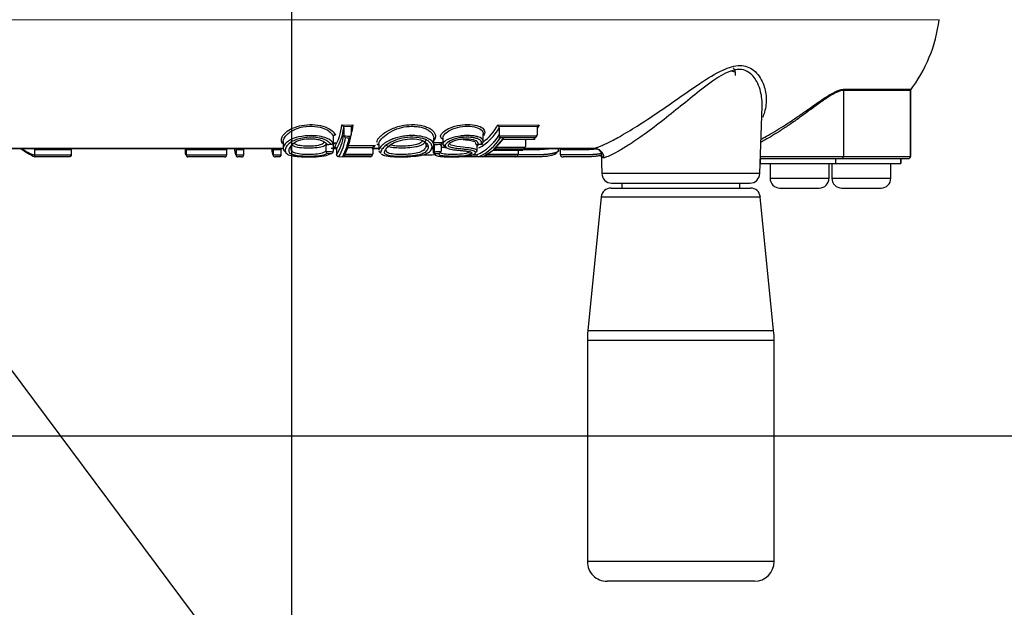
# Paper-space layout 'Sheet1' of a CAD drawing. Units: millimetres. Extents: x 0 to 210, y -3 to 297.
# Drawn here: x 155 to 165, y 195 to 201 of the extents above; entities that cross this region are included whole.
import ezdxf
from ezdxf import colors
from ezdxf.entities.mleader import LeaderData, LeaderLine
from ezdxf.enums import TextEntityAlignment as Align
from ezdxf.math import Vec2, Vec3

# ---------------------------------------------------------------- set-up
doc = ezdxf.new("R2010")
doc.units = ezdxf.units.MM
doc.layers.add('A800N0BA00', color=7, linetype='Continuous')
doc.layers.add('Default', color=7, linetype='Continuous')
doc.styles.add('SEACAD_Arial', font='arial.ttf')
doc.dimstyles.new('ISO-InstDr', dxfattribs={"dimtxt": 2.24, "dimasz": 3.136, "dimexe": 1.12, "dimexo": 1.12, "dimgap": 0.56, "dimtad": 1, "dimdec": 0, "dimlfac": 10, "dimzin": 0, "dimdsep": 46, "dimtxsty": 'SEACAD_Arial', "dimblk1": '_SE_FILLED', "dimblk2": '_SE_FILLED', "dimsah": 1, "dimcen": 1.12, "dimadec": 0, "dimazin": 0, "dimtfac": 0.5, "dimtofl": 0, "dimtmove": 0, "dimatfit": 3, "dimfxl": 1, "dimtzin": 0, "dimarcsym": 0})

# ---------------------------------------------------------------- blocks, each defined once
blk = doc.blocks.new('SE2')
at = {"layer": 'A800N0BA00', "color": 7, "linetype": 'Continuous'}
for p, q in [((151.327, 201.315), (164.503, 201.316)), ((162.427, 200.784), (162.429, 200.747)), ((163.529, 200.596), (163.529, 199.923)), ((164.211, 200.596), (163.529, 200.596)), ((163.532, 200.608), (164.215, 200.608)), ((164.211, 200.596), (164.211, 199.923)), ((164.212, 199.923), (164.212, 200.601)), ((162.678, 199.75), (162.702, 200.437)), ((158.429, 200.245), (158.545, 200.243)), ((158.527, 200.226), (158.445, 200.228)), ((158.447, 200.216), (158.447, 200.144)), ((158.523, 200.214), (158.523, 200.144)), ((160.015, 200.246), (160.435, 200.244)), ((160.416, 200.227), (160.026, 200.229)), ((160.029, 200.217), (160.029, 200.145)), ((160.435, 200.244), (160.413, 200.212)), ((160.413, 200.215), (160.413, 200.144)), ((158.364, 200.14), (158.336, 200.137)), ((158.34, 200.131), (158.341, 200.13)), ((158.34, 200.119), (158.34, 200.071)), ((159.363, 200.04), (159.363, 200.11)), ((159.455, 200.111), (159.455, 200.05)), ((159.866, 200.08), (159.866, 200.154)), ((159.977, 199.999), (160.065, 200.1)), ((160.025, 200.116), (160.072, 200.116)), ((160.031, 200.134), (160.411, 200.133)), ((160.391, 200.115), (160.043, 200.116)), ((160.065, 200.1), (160.38, 200.099)), ((160.296, 200.09), (160.297, 200.098)), ((160.296, 200.09), (160.296, 200.025)), ((160.38, 200.099), (160.391, 200.115)), ((153.237, 200.006), (157.833, 200.006)), ((157.834, 200.006), (153.257, 200.006)), ((155.301, 199.996), (155.301, 199.941)), ((155.676, 199.995), (155.676, 199.94)), ((156.836, 200.006), (156.836, 199.948)), ((156.846, 199.996), (156.846, 199.941)), ((157.256, 199.995), (157.256, 199.94)), ((157.352, 199.996), (157.352, 199.941)), ((157.428, 199.995), (157.428, 199.94)), ((157.73, 199.995), (157.73, 199.94)), ((157.807, 199.995), (157.807, 199.94)), ((157.832, 200.072), (157.832, 200.008)), ((158.262, 200.042), (158.289, 200.045)), ((158.265, 200.042), (158.265, 199.981)), ((158.373, 200.006), (158.321, 200.006)), ((158.341, 200.039), (158.342, 200.045)), ((158.341, 200.039), (158.341, 199.979)), ((158.341, 200.006), (158.375, 200.006)), ((158.375, 199.997), (158.375, 199.942)), ((158.481, 200.035), (158.765, 200.035)), ((158.737, 200.006), (158.802, 200.006)), ((158.743, 200.012), (158.744, 200.016)), ((158.743, 200.012), (158.743, 199.95)), ((158.796, 200.006), (158.743, 200.006)), ((158.765, 200.035), (158.752, 200.017)), ((158.803, 200.048), (158.803, 199.988)), ((159.357, 200.025), (159.357, 199.965)), ((159.365, 200.047), (159.366, 200.041)), ((159.366, 200.041), (159.366, 199.979)), ((159.437, 200.043), (159.437, 200.048)), ((159.437, 200.043), (159.437, 199.979)), ((159.805, 199.983), (159.805, 200.05)), ((160.272, 199.999), (159.977, 199.999)), ((160.001, 200.026), (160, 200.018)), ((160, 200.018), (160.294, 200.018)), ((160.261, 199.989), (160.272, 199.999)), ((160.994, 200.007), (160.275, 200.007)), ((160.294, 200.018), (160.296, 200.025)), ((160.294, 200.006), (161.008, 200.006)), ((160.317, 200.006), (160.317, 200.001)), ((160.318, 199.995), (160.317, 200.001)), ((160.633, 199.983), (160.633, 200.006)), ((160.65, 199.997), (160.65, 199.941)), ((160.857, 200.006), (160.857, 200.001)), ((155.301, 199.941), (155.676, 199.94)), ((155.301, 199.938), (155.301, 199.941)), ((155.648, 199.92), (155.309, 199.921)), ((155.676, 199.94), (155.676, 199.937)), ((156.846, 199.941), (157.256, 199.94)), ((156.846, 199.938), (156.846, 199.941)), ((157.233, 199.92), (156.863, 199.921)), ((157.256, 199.94), (157.256, 199.937)), ((157.352, 199.938), (157.352, 199.941)), ((157.352, 199.941), (157.428, 199.94)), ((157.407, 199.921), (157.371, 199.921)), ((157.428, 199.94), (157.428, 199.938)), ((157.73, 199.94), (157.807, 199.94)), ((157.73, 199.937), (157.73, 199.94)), ((157.786, 199.92), (157.749, 199.92)), ((157.807, 199.94), (157.807, 199.937)), ((158.265, 199.981), (158.266, 199.977)), ((158.34, 199.972), (158.341, 199.979)), ((158.375, 199.942), (158.375, 199.939)), ((158.398, 199.923), (158.718, 199.922)), ((158.721, 199.927), (158.437, 199.927)), ((158.459, 199.947), (158.743, 199.947)), ((158.718, 199.922), (158.721, 199.927)), ((158.743, 199.947), (158.743, 199.95)), ((158.88, 199.985), (158.882, 199.989)), ((159.366, 199.979), (159.367, 199.974)), ((159.436, 199.974), (159.437, 199.979)), ((160.004, 199.92), (159.652, 199.921)), ((159.754, 199.941), (159.8, 199.94)), ((159.799, 199.943), (159.799, 199.94)), ((159.826, 199.923), (160.187, 199.922)), ((159.871, 199.927), (159.966, 199.989)), ((160.198, 199.927), (159.871, 199.927)), ((159.896, 199.947), (160.222, 199.947)), ((159.966, 199.989), (160.261, 199.989)), ((160.187, 199.922), (160.198, 199.927)), ((160.222, 199.947), (160.223, 199.951)), ((160.223, 199.989), (160.223, 199.951)), ((160.234, 199.942), (160.223, 199.936)), ((161.064, 199.972), (161.072, 199.75)), ((162.683, 199.903), (163.511, 199.903)), ((162.683, 199.893), (162.683, 199.853)), ((162.685, 199.923), (163.529, 199.923)), ((163.449, 199.903), (163.449, 199.853)), ((163.511, 199.903), (164.191, 199.903)), ((163.529, 199.923), (164.211, 199.923)), ((164.114, 199.903), (164.114, 199.853)), ((164.115, 199.853), (164.115, 199.903)), ((164.212, 199.923), (164.211, 199.923)), ((162.683, 199.853), (163.449, 199.853)), ((162.783, 199.853), (162.783, 199.703)), ((163.383, 199.703), (163.383, 199.853)), ((163.412, 199.853), (163.412, 199.703)), ((163.449, 199.853), (164.114, 199.853)), ((164.012, 199.703), (164.012, 199.853)), ((164.115, 199.853), (164.114, 199.853)), ((162.678, 199.75), (161.072, 199.75)), ((162.783, 199.703), (163.383, 199.703)), ((163.412, 199.703), (164.012, 199.703)), ((161.166, 199.603), (162.585, 199.603)), ((161.172, 199.653), (162.579, 199.653)), ((161.275, 199.653), (161.275, 199.603)), ((162.475, 199.603), (162.475, 199.653)), ((162.883, 199.603), (163.283, 199.603)), ((163.512, 199.603), (163.912, 199.603)), ((161.066, 199.513), (160.93, 198.153)), ((161.066, 199.513), (162.684, 199.513)), ((162.82, 198.153), (162.684, 199.513)), ((160.93, 198.153), (162.82, 198.153)), ((162.825, 198.053), (160.925, 198.053)), ((160.925, 198.053), (160.925, 195.803)), ((162.825, 195.803), (162.825, 198.053)), ((162.825, 195.803), (160.925, 195.803)), ((162.625, 195.603), (161.125, 195.603))]:
    blk.add_line(p, q, dxfattribs=at)
for centre, radius, start, end in [((163.015, 201.503), 1.5, 322.6185, 352.8234), ((162.994, 201.533), 1.532, 322.6976, 322.871), ((157.877, 200.304), 0.555, 328.8756, 353.9085), ((157.885, 200.285), 0.566, 329.812, 352.9765), ((158.403, 200.206), 0.0467, 27.5091, 56.0693), ((158.421, 200.216), 0.0266, 359.5671, 27.1783), ((158.55, 200.214), 0.0264, 151.3137, 180.5107), ((157.789, 200.359), 0.764, 344.1621, 351.2586), ((158.564, 200.204), 0.0433, 116.3499, 149.1431), ((159.582, 200.462), 0.51, 298.0748, 331.2632), ((159.567, 200.479), 0.505, 306.0257, 332.5945), ((159.969, 200.203), 0.0633, 24.5376, 43.4575), ((160.001, 200.217), 0.0285, 359.5272, 25.0633), ((160.442, 200.215), 0.0284, 154.6726, 180.4887), ((160.45, 200.209), 0.0386, 112.8279, 151.4618), ((158.426, 200.119), 0.0854, 172.7548, 179.9822), ((157.925, 200.214), 0.527, 328.6245, 352.4559), ((157.937, 200.194), 0.534, 329.4961, 351.5778), ((157.938, 200.204), 0.571, 330.9811, 351.0057), ((158.473, 200.144), 0.026, 179.6417, 205.4641), ((158.489, 200.152), 0.0433, 205.848, 237.5568), ((158.651, 210.158), 10.027, 268.8502, 269.2538), ((158.65, 210.051), 9.937, 268.9378, 269.1472), ((157.789, 200.359), 0.764, 334.901, 342.0751), ((158.486, 200.151), 0.0398, 294.2291, 331.1589), ((158.498, 200.144), 0.0259, 333.0861, 0.4225), ((159.594, 200.4), 0.504, 294.0049, 329.6277), ((159.61, 200.383), 0.508, 295.1509, 328.3601), ((160.057, 200.145), 0.0278, 179.6083, 203.5512), ((160.082, 200.155), 0.0551, 202.3457, 224.5823), ((160.378, 200.149), 0.0367, 290.6098, 332.8755), ((160.386, 200.144), 0.0277, 336.2015, 0.4054), ((155.506, 200.431), 0.547, 231.4805, 248.857), ((155.487, 200.447), 0.542, 234.5643, 249.9352), ((155.542, 232.779), 32.784, 269.5788, 270.2334), ((157.104, 240.012), 40.018, 269.6307, 270.2177), ((157.629, 238.249), 38.255, 269.5858, 269.6998), ((158.201, 200.134), 0.49, 195.3783, 196.2268), ((157.645, 240.969), 40.974, 270.119, 270.2259), ((157.557, 206.161), 6.158, 276.7277, 277.0728), ((159.027, 210.907), 10.864, 266.3059, 266.5057), ((158.252, 200.072), 0.0886, 352.3334, 359.1578), ((158.369, 200.034), 0.0297, 97.825, 157.3569), ((158.588, 225.323), 25.308, 269.7765, 270.3524), ((158.77, 200.009), 0.0268, 99.9042, 165.5742), ((159.156, 217.228), 17.163, 270.6898, 270.9972), ((159.153, 217.028), 16.982, 270.7159, 270.9587), ((159.465, 200.039), 0.0294, 103.2005, 161.8301), ((159.567, 200.479), 0.505, 298.1328, 299.826), ((159.337, 210.853), 10.815, 272.522, 272.7037), ((159.971, 200.031), 0.0318, 282.1151, 336.7856), ((160.264, 200.031), 0.0326, 283.6157, 337.0198), ((160.995, 199.919), 0.0874, 34.1712, 89.9268), ((157.368, 199.937), 0.0161, 176.2466, 279.3869), ((157.746, 199.936), 0.0161, 176.1171, 279.8961), ((158.995, 211.718), 11.783, 266.5152, 266.6934), ((158.434, 199.953), 0.0258, 277.7145, 346.5735), ((158.717, 199.953), 0.0263, 278.8445, 346.3713), ((159.392, 199.979), 0.0264, 191.0626, 246.5574), ((159.154, 219.409), 19.437, 270.6274, 270.8325), ((159.15, 219.198), 19.245, 270.6897, 270.7892), ((159.409, 199.983), 0.0287, 283.4904, 343.1766), ((162.052, 200.083), 0.991, 186.6959, 187.7945), ((164.192, 199.923), 0.02, 270.0016, 0.0016), ((161.172, 199.753), 0.1, 182.0016, 270.0016), ((162.579, 199.753), 0.1, 270.0016, 358.0016), ((162.883, 199.703), 0.1, 180.0016, 270.0016), ((163.283, 199.703), 0.1, 270.0016, 0.0016), ((163.512, 199.703), 0.1, 180.0016, 270.0016), ((163.912, 199.703), 0.1, 270.0016, 0.0016), ((161.166, 199.503), 0.1, 90.0016, 174.291), ((162.585, 199.503), 0.1, 5.7121, 90.0016), ((161.925, 198.053), 1, 174.291, 180.0016), ((161.825, 198.053), 1, 0.0016, 5.7121), ((161.125, 195.803), 0.2, 180.0016, 270.0016), ((162.625, 195.803), 0.2, 270.0016, 0.0016)]:
    blk.add_arc(centre, radius, start, end, dxfattribs=at)
for centre, major_axis, ratio, start_param, end_param in [((162.585, 200.842), (0.196, 0.039), 0.224404, 3.143073, 3.730631), ((163.547, 200.596), (0, -0.02), 0.891063, 4.073287, 4.712389), ((164.231, 200.596), (0, -0.02), 0.999391, 4.073287, 4.712389), ((158.423, 201.504), (0, -1.581), 0.124903, 0.186632, 0.534996), ((159.779, 201.504), (0, -1.581), 0.396275, 0.362364, 0.488017), ((160.094, 201.504), (0, -1.581), 0.396275, 0.520355, 0.535047), ((155.31, 199.996), (0, -0.02), 0.446741, 4.568683, 4.712481), ((155.685, 199.995), (0, 0.02), 0.446741, 1.433566, 1.570876), ((156.849, 199.996), (0, -0.02), 0.152478, 4.569186, 4.71248), ((157.259, 199.995), (0, 0.02), 0.152478, 1.433366, 1.570876), ((157.353, 199.996), (0, -0.02), 0.051006, 4.567207, 4.712483), ((157.808, 199.995), (0, 0.02), 0.051006, 1.432903, 1.570877), ((158.372, 199.997), (0, 0.02), 0.124903, 4.712286, 4.861783), ((160.998, 199.907), (-0.0239, 0.0971), 0.96303, 4.514938, 6.075542), ((156.879, 201.506), (0, -1.583), 0.152478, -0.180011, -0.136624), ((158.999, 212.866), (0, -12.912), 0.959373, 6.223959, 6.229948), ((158.707, 201.504), (0, -1.581), 0.124903, 0.172726, 0.186411), ((160.106, 201.504), (0, -1.581), 0.396275, 0.173325, 0.186933), ((160.662, 199.941), (0, -0.02), 0.560774, 4.712281, 4.864291), ((160.97, 199.945), (-0.098, -0.0199), 0.837196, 2.945014, 3.183682), ((163.511, 199.923), (0, -0.02), 0.891063, 0, 1.570796), ((164.191, 199.923), (0, -0.02), 0.999391, 0, 1.570796)]:
    blk.add_ellipse(centre, major_axis=major_axis, ratio=ratio, start_param=start_param, end_param=end_param, dxfattribs=at)
for points, knots in [([(160.994, 200.007), (161.002, 200.009), (161.016, 200.013), (161.048, 200.025), (161.086, 200.041), (161.133, 200.063), (161.188, 200.091), (161.283, 200.143), (161.436, 200.235), (161.646, 200.373), (161.862, 200.525), (162.08, 200.676), (162.287, 200.808), (162.485, 200.869), (162.635, 200.806), (162.719, 200.675), (162.753, 200.523), (162.739, 200.405), (162.714, 200.338), (162.706, 200.32)], [0, 0, 0, 0, 0.0197316, 0.0396725, 0.0600236, 0.0809904, 0.102778, 0.1255867, 0.184328, 0.2505643, 0.3142703, 0.3755524, 0.4452155, 0.5006652, 0.5560297, 0.6253594, 0.6866833, 0.7499279, 0.7746985, 0.7746985, 0.7746985, 0.7746985]), ([(162.702, 200.435), (162.703, 200.441), (162.704, 200.498), (162.692, 200.585), (162.654, 200.682), (162.597, 200.767), (162.482, 200.838), (162.317, 200.77), (162.189, 200.685), (162.061, 200.589), (161.898, 200.455), (161.701, 200.296), (161.51, 200.152), (161.351, 200.043), (161.233, 199.972), (161.146, 199.928), (161.112, 199.916), (161.095, 199.91)], [0.3052579, 0.3052579, 0.3052579, 0.3052579, 0.3123407, 0.3746006, 0.4096019, 0.4371877, 0.4991676, 0.561361, 0.5891204, 0.6242878, 0.686731, 0.7493934, 0.8170904, 0.8745153, 0.9172496, 0.9588512, 1, 1, 1, 1]), ([(162.409, 200.826), (162.412, 200.822), (162.418, 200.813), (162.424, 200.799), (162.426, 200.789), (162.427, 200.784)], [0.7232494, 0.7232494, 0.7232494, 0.7232494, 0.8210643, 0.9129103, 1, 1, 1, 1]), ([(163.529, 200.596), (163.521, 200.596), (163.505, 200.594), (163.475, 200.584), (163.44, 200.567), (163.392, 200.541), (163.326, 200.496), (163.248, 200.439), (163.164, 200.378), (163.079, 200.316), (162.987, 200.251), (162.865, 200.171), (162.762, 200.108), (162.702, 200.075), (162.688, 200.067)], [0, 0, 0, 0, 0.0284417, 0.058548, 0.0907265, 0.1253117, 0.1798455, 0.2503641, 0.3031286, 0.3640087, 0.4344707, 0.5005997, 0.6253693, 0.6678463, 0.6678463, 0.6678463, 0.6678463]), ([(162.689, 200.098), (162.696, 200.102), (162.75, 200.131), (162.872, 200.201), (163.026, 200.302), (163.146, 200.386), (163.237, 200.45), (163.322, 200.509), (163.395, 200.556), (163.453, 200.586), (163.498, 200.605), (163.521, 200.607), (163.532, 200.608)], [0.3561774, 0.3561774, 0.3561774, 0.3561774, 0.3747278, 0.4995414, 0.6243986, 0.6872541, 0.7495116, 0.8155121, 0.8746623, 0.9193205, 0.9606463, 1, 1, 1, 1]), ([(157.833, 200.05), (157.829, 200.053), (157.816, 200.066), (157.809, 200.094), (157.824, 200.136), (157.867, 200.181), (157.944, 200.223), (158.047, 200.248), (158.159, 200.251), (158.264, 200.229), (158.336, 200.186), (158.355, 200.155), (158.364, 200.14)], [0.4119883, 0.4119883, 0.4119883, 0.4119883, 0.4375133, 0.5001435, 0.562695, 0.6251246, 0.6881534, 0.749821, 0.8122394, 0.8746471, 0.9371158, 1, 1, 1, 1]), ([(157.832, 200.071), (157.832, 200.073), (157.833, 200.096), (157.856, 200.145), (157.959, 200.213), (158.091, 200.237), (158.204, 200.227), (158.277, 200.198), (158.315, 200.168), (158.331, 200.146), (158.338, 200.135), (158.34, 200.131)], [0.4920032, 0.4920032, 0.4920032, 0.4920032, 0.5011137, 0.6109449, 0.7050743, 0.7868201, 0.8552279, 0.9103187, 0.9529242, 0.9828885, 1, 1, 1, 1]), ([(158.792, 200.094), (158.796, 200.102), (158.807, 200.117), (158.841, 200.15), (158.905, 200.195), (159.018, 200.239), (159.145, 200.253), (159.241, 200.243), (159.303, 200.22), (159.353, 200.192), (159.384, 200.148), (159.381, 200.11), (159.37, 200.091), (159.367, 200.086)], [0, 0, 0, 0, 0.0319701, 0.0628865, 0.1253339, 0.1961388, 0.2493695, 0.3117824, 0.3432347, 0.3744817, 0.4370058, 0.4997223, 0.5197688, 0.5197688, 0.5197688, 0.5197688]), ([(158.812, 200.076), (158.822, 200.093), (158.853, 200.129), (158.932, 200.185), (159.033, 200.222), (159.114, 200.232), (159.165, 200.231), (159.203, 200.229), (159.246, 200.221), (159.287, 200.205), (159.315, 200.188), (159.334, 200.172), (159.351, 200.153), (159.361, 200.131), (159.363, 200.115), (159.363, 200.11)], [0, 0, 0, 0, 0.0745565, 0.1405307, 0.1982582, 0.2489567, 0.2649776, 0.2810704, 0.3122595, 0.3405867, 0.3686869, 0.3856486, 0.4042901, 0.4414506, 0.4637486, 0.4637486, 0.4637486, 0.4637486]), ([(159.45, 200.104), (159.445, 200.107), (159.429, 200.12), (159.434, 200.153), (159.488, 200.199), (159.579, 200.237), (159.684, 200.251), (159.782, 200.248), (159.856, 200.223), (159.889, 200.181), (159.877, 200.151), (159.87, 200.136)], [0.4794534, 0.4794534, 0.4794534, 0.4794534, 0.4992611, 0.5616402, 0.6241494, 0.6836635, 0.749174, 0.8148692, 0.8747508, 0.9322097, 1, 1, 1, 1]), ([(159.459, 200.097), (159.458, 200.099), (159.457, 200.1), (159.452, 200.115), (159.458, 200.131), (159.5, 200.181), (159.56, 200.214), (159.697, 200.237), (159.77, 200.233), (159.839, 200.204), (159.856, 200.19), (159.867, 200.162), (159.867, 200.15), (159.863, 200.139)], [0.1114813, 0.1114813, 0.1114813, 0.1114813, 0.125, 0.125, 0.25, 0.25, 0.5, 0.5, 0.75, 0.75, 0.875, 0.875, 0.9652873, 0.9652873, 0.9652873, 0.9652873]), ([(158.34, 200.06), (158.337, 200.064), (158.331, 200.073), (158.312, 200.09), (158.271, 200.113), (158.193, 200.135), (158.08, 200.139), (157.95, 200.119), (157.851, 200.066), (157.833, 200.026), (157.832, 200.007), (157.833, 200.002), (157.834, 199.995), (157.838, 199.985), (157.846, 199.976), (157.854, 199.97), (157.858, 199.968)], [0, 0, 0, 0, 0.0164609, 0.0467765, 0.0907329, 0.147496, 0.2169587, 0.2987307, 0.3934101, 0.4994288, 0.5039266, 0.5108001, 0.5276268, 0.5498938, 0.5778917, 0.5977064, 0.5977064, 0.5977064, 0.5977064]), ([(158.316, 200.05), (158.31, 200.057), (158.299, 200.069), (158.274, 200.086), (158.243, 200.101), (158.193, 200.115), (158.118, 200.123), (158.033, 200.115), (157.963, 200.097), (157.905, 200.069), (157.862, 200.031), (157.848, 199.988), (157.859, 199.954), (157.901, 199.935), (157.959, 199.925), (158.016, 199.922), (158.078, 199.92), (158.158, 199.921), (158.262, 199.927), (158.298, 199.945), (158.316, 199.954)], [0, 0, 0, 0, 0.034123, 0.06561, 0.095707, 0.125829, 0.18665, 0.251016, 0.299299, 0.347949, 0.420463, 0.501161, 0.588309, 0.661487, 0.70206, 0.746168, 0.788133, 0.831225, 0.913, 1, 1, 1, 1]), ([(157.891, 199.986), (157.891, 199.988), (157.892, 199.997), (157.896, 200.014), (157.918, 200.047), (157.974, 200.09), (158.076, 200.106), (158.148, 200.104), (158.194, 200.097), (158.231, 200.084), (158.261, 200.066), (158.273, 200.053), (158.279, 200.046)], [0.4914697, 0.4914697, 0.4914697, 0.4914697, 0.5005163, 0.5574854, 0.610828, 0.7104023, 0.8045971, 0.8447629, 0.8814376, 0.9175578, 0.9562199, 1, 1, 1, 1]), ([(158.364, 200.14), (158.363, 200.14), (158.361, 200.141), (158.357, 200.141), (158.353, 200.14), (158.349, 200.139), (158.345, 200.137), (158.342, 200.134), (158.341, 200.131), (158.341, 200.13)], [0, 0, 0, 0, 0.11336, 0.261414, 0.426339, 0.517552, 0.702811, 0.862482, 1, 1, 1, 1]), ([(159.344, 199.998), (159.346, 200), (159.352, 200.007), (159.365, 200.028), (159.365, 200.068), (159.295, 200.124), (159.166, 200.141), (159.068, 200.133), (159.01, 200.122), (158.974, 200.112), (158.955, 200.105), (158.949, 200.103), (158.942, 200.101), (158.933, 200.097), (158.923, 200.093), (158.911, 200.087), (158.898, 200.081), (158.885, 200.073), (158.873, 200.066), (158.864, 200.06), (158.857, 200.055), (158.85, 200.05), (158.844, 200.045), (158.835, 200.037), (158.822, 200.024), (158.814, 200.013), (158.81, 200.007)], [0.4642771, 0.4642771, 0.4642771, 0.4642771, 0.477004, 0.4999261, 0.5709, 0.6543916, 0.7487732, 0.7799326, 0.8114, 0.8424916, 0.8447172, 0.8477406, 0.8526157, 0.8584273, 0.8665006, 0.8744406, 0.8847127, 0.8964436, 0.9078803, 0.9174668, 0.9233965, 0.9303722, 0.9387613, 0.947545, 0.9674391, 1, 1, 1, 1]), ([(158.828, 199.954), (158.833, 199.946), (158.858, 199.932), (158.937, 199.921), (159.044, 199.92), (159.159, 199.924), (159.254, 199.938), (159.317, 199.964), (159.345, 199.999), (159.348, 200.042), (159.31, 200.085), (159.233, 200.116), (159.125, 200.123), (159.012, 200.107), (158.919, 200.069), (158.859, 200.026), (158.837, 200), (158.831, 199.988)], [0.0675889, 0.0675889, 0.0675889, 0.0675889, 0.125538, 0.1874326, 0.2500796, 0.3130445, 0.3749278, 0.4325429, 0.5001515, 0.5667778, 0.6258425, 0.6882624, 0.750421, 0.8121513, 0.8745587, 0.9371991, 1, 1, 1, 1]), ([(158.868, 199.986), (158.874, 199.997), (158.892, 200.02), (158.938, 200.058), (159.021, 200.091), (159.119, 200.107), (159.216, 200.101), (159.28, 200.073), (159.304, 200.043), (159.307, 200.026), (159.307, 200.02)], [0, 0, 0, 0, 0.0633591, 0.1261831, 0.1885591, 0.2508661, 0.3124366, 0.3754138, 0.433072, 0.4640523, 0.4640523, 0.4640523, 0.4640523]), ([(158.88, 200.05), (158.88, 200.048), (158.881, 200.042), (158.889, 200.03), (158.927, 200.018), (159.006, 200.012), (159.098, 200.013), (159.177, 200.022), (159.22, 200.033), (159.24, 200.042), (159.251, 200.048), (159.262, 200.056), (159.272, 200.066), (159.281, 200.08), (159.284, 200.091), (159.285, 200.098), (159.285, 200.099), (159.285, 200.1)], [0.1997882, 0.1997882, 0.1997882, 0.1997882, 0.2120724, 0.2465732, 0.3098391, 0.3729741, 0.4364064, 0.4998022, 0.5426864, 0.5629759, 0.5783971, 0.5936363, 0.6238017, 0.6537306, 0.6838119, 0.6914227, 0.693245, 0.693245, 0.693245, 0.693245]), ([(159.382, 199.954), (159.38, 199.95), (159.376, 199.943), (159.385, 199.934), (159.407, 199.928), (159.439, 199.924), (159.479, 199.921), (159.537, 199.92), (159.61, 199.921), (159.687, 199.926), (159.742, 199.935), (159.777, 199.948), (159.794, 199.963), (159.776, 199.979), (159.739, 199.989), (159.695, 199.995), (159.652, 199.999), (159.608, 200.004), (159.566, 200.009), (159.531, 200.016), (159.51, 200.03), (159.512, 200.049), (159.536, 200.07), (159.576, 200.089), (159.623, 200.1), (159.672, 200.104), (159.734, 200.103), (159.808, 200.09), (159.811, 200.062), (159.813, 200.048)], [0, 0, 0, 0, 0.032403, 0.062253, 0.091963, 0.123946, 0.152176, 0.185801, 0.247483, 0.297517, 0.333844, 0.371065, 0.410986, 0.449485, 0.49534, 0.519549, 0.557673, 0.595353, 0.620063, 0.655425, 0.682987, 0.714421, 0.746778, 0.777616, 0.810479, 0.840209, 0.874193, 0.937806, 1, 1, 1, 1]), ([(159.847, 200.05), (159.848, 200.057), (159.851, 200.07), (159.839, 200.089), (159.813, 200.104), (159.778, 200.114), (159.735, 200.12), (159.674, 200.12), (159.591, 200.112), (159.505, 200.076), (159.471, 200.039), (159.483, 200.014), (159.522, 200), (159.571, 199.992), (159.62, 199.987), (159.663, 199.983), (159.704, 199.979), (159.737, 199.972), (159.754, 199.962), (159.748, 199.949), (159.722, 199.939), (159.666, 199.928), (159.598, 199.925), (159.537, 199.925), (159.48, 199.927), (159.418, 199.933), (159.416, 199.948), (159.415, 199.955)], [0, 0, 0, 0, 0.032537, 0.06266, 0.092984, 0.126091, 0.156348, 0.189026, 0.251701, 0.313615, 0.375702, 0.411073, 0.450871, 0.500496, 0.531455, 0.563723, 0.59967, 0.626805, 0.658581, 0.689298, 0.71996, 0.751822, 0.813942, 0.84529, 0.876475, 0.939197, 1, 1, 1, 1]), ([(159.86, 200.06), (159.863, 200.068), (159.874, 200.092), (159.843, 200.115), (159.812, 200.124), (159.812, 200.124), (159.812, 200.124), (159.812, 200.124), (159.811, 200.125), (159.811, 200.125), (159.809, 200.125), (159.807, 200.126), (159.805, 200.126), (159.803, 200.127), (159.803, 200.127), (159.803, 200.127), (159.803, 200.127), (159.803, 200.127), (159.802, 200.127), (159.802, 200.127), (159.8, 200.128), (159.798, 200.128), (159.789, 200.13), (159.78, 200.132), (159.773, 200.133), (159.773, 200.133), (159.773, 200.133), (159.773, 200.133), (159.773, 200.133), (159.773, 200.133), (159.772, 200.133), (159.77, 200.133), (159.767, 200.133), (159.761, 200.134), (159.748, 200.135), (159.722, 200.137), (159.699, 200.137), (159.683, 200.136), (159.683, 200.136), (159.683, 200.136), (159.683, 200.136), (159.683, 200.136), (159.682, 200.136), (159.681, 200.136), (159.68, 200.136), (159.676, 200.136), (159.669, 200.136), (159.659, 200.135), (159.651, 200.134), (159.647, 200.134), (159.647, 200.134), (159.647, 200.134), (159.646, 200.134), (159.645, 200.134), (159.644, 200.134), (159.64, 200.133), (159.604, 200.129), (159.538, 200.116), (159.476, 200.083), (159.452, 200.056), (159.457, 200.038), (159.474, 200.029), (159.485, 200.025), (159.488, 200.024)], [0, 0, 0, 0, 0.0797199, 0.2476245, 0.2477138, 0.2478031, 0.247979, 0.2483226, 0.2489786, 0.2501785, 0.2522308, 0.2557513, 0.2638385, 0.263904, 0.2639696, 0.264035, 0.2641005, 0.2643619, 0.264883, 0.2659188, 0.2679673, 0.2719893, 0.279876, 0.3115272, 0.3115889, 0.3116507, 0.3117124, 0.3117742, 0.3120212, 0.312515, 0.3135022, 0.3154749, 0.319414, 0.3272705, 0.342924, 0.374187, 0.4366724, 0.4367326, 0.4367929, 0.4368532, 0.4369135, 0.4371546, 0.4376367, 0.4386004, 0.4405267, 0.4443788, 0.4521139, 0.4679808, 0.4836904, 0.4837996, 0.4839087, 0.4841257, 0.4845563, 0.4854068, 0.4870886, 0.4905641, 0.4994731, 0.6268414, 0.7373926, 0.828511, 0.9018067, 0.9548254, 0.9734324, 0.9734324, 0.9734324, 0.9734324]), ([(159.661, 200.098), (159.678, 200.096), (159.715, 200.092), (159.762, 200.084), (159.783, 200.074), (159.79, 200.07)], [0.1368214, 0.1368214, 0.1368214, 0.1368214, 0.1913975, 0.2574081, 0.2971103, 0.2971103, 0.2971103, 0.2971103]), ([(160.073, 200.108), (160.073, 200.107), (160.073, 200.105), (160.074, 200.103), (160.074, 200.1), (160.073, 200.099), (160.072, 200.097), (160.07, 200.097), (160.067, 200.097), (160.066, 200.099), (160.065, 200.1)], [0, 0, 0, 0, 0.074862, 0.162849, 0.266015, 0.385035, 0.51945, 0.667933, 0.828693, 1, 1, 1, 1]), ([(160.388, 200.107), (160.388, 200.106), (160.388, 200.105), (160.388, 200.102), (160.388, 200.1), (160.387, 200.098), (160.387, 200.097), (160.385, 200.097), (160.384, 200.097), (160.382, 200.097), (160.381, 200.098), (160.38, 200.099)], [0, 0, 0, 0, 0.079162, 0.165813, 0.260789, 0.365098, 0.479703, 0.582861, 0.740266, 0.877174, 1, 1, 1, 1]), ([(158.265, 199.981), (158.257, 199.972), (158.246, 199.965), (158.211, 199.953), (158.187, 199.949), (158.105, 199.942), (158.037, 199.943), (157.941, 199.957), (157.92, 199.972), (157.907, 200.01), (157.913, 200.033), (157.934, 200.058)], [0, 0, 0, 0, 0.125, 0.125, 0.25, 0.25, 0.5, 0.5, 0.75, 0.75, 1, 1, 1, 1]), ([(157.923, 200.04), (157.924, 200.039), (157.926, 200.037), (157.938, 200.029), (157.956, 200.024), (158.028, 200.012), (158.095, 200.01), (158.184, 200.017), (158.211, 200.02), (158.248, 200.031), (158.258, 200.038), (158.265, 200.046)], [0.3478998, 0.3478998, 0.3478998, 0.3478998, 0.375, 0.375, 0.5, 0.5, 0.75, 0.75, 0.875, 0.875, 1, 1, 1, 1]), ([(157.938, 200.064), (157.94, 200.062), (157.949, 200.052), (157.98, 200.039), (158.043, 200.033), (158.093, 200.032), (158.139, 200.033), (158.193, 200.038), (158.234, 200.052), (158.245, 200.064), (158.251, 200.071)], [0.5778247, 0.5778247, 0.5778247, 0.5778247, 0.5999057, 0.676236, 0.7497954, 0.7823753, 0.8128947, 0.8750356, 0.9367225, 1, 1, 1, 1]), ([(158.264, 200.056), (158.264, 200.055), (158.264, 200.053), (158.264, 200.05), (158.265, 200.048), (158.267, 200.045), (158.269, 200.043), (158.272, 200.043), (158.276, 200.043), (158.278, 200.045), (158.279, 200.046)], [0, 0, 0, 0, 0.076972, 0.166166, 0.270065, 0.389428, 0.523635, 0.671186, 0.830375, 1, 1, 1, 1]), ([(158.316, 200.05), (158.321, 200.05), (158.329, 200.049), (158.337, 200.054), (158.339, 200.058), (158.34, 200.06)], [0, 0, 0, 0, 0.515668, 0.792163, 1, 1, 1, 1]), ([(158.365, 200.063), (158.359, 200.058), (158.352, 200.051), (158.342, 200.046), (158.34, 200.045)], [0, 0, 0, 0, 0.03521509, 0.04298562, 0.04298562, 0.04298562, 0.04298562]), ([(158.375, 200), (158.375, 200.001), (158.375, 200.003), (158.374, 200.006), (158.372, 200.009), (158.37, 200.012), (158.366, 200.015), (158.361, 200.017), (158.355, 200.017), (158.352, 200.017)], [0, 0, 0, 0, 0.076904, 0.162487, 0.257942, 0.363687, 0.479562, 0.735711, 1, 1, 1, 1]), ([(158.81, 200.007), (158.809, 200.005), (158.806, 199.999), (158.804, 199.993), (158.803, 199.988), (158.803, 199.987)], [0, 0, 0, 0, 0.00997763, 0.0313929, 0.03612571, 0.03612571, 0.03612571, 0.03612571]), ([(158.804, 200.044), (158.804, 200.046), (158.803, 200.052), (158.806, 200.063), (158.81, 200.072), (158.812, 200.076)], [0.94950507, 0.94950507, 0.94950507, 0.94950507, 0.96046516, 0.9821538, 1, 1, 1, 1]), ([(159.307, 200.02), (159.306, 200.013), (159.301, 199.993), (159.281, 199.967), (159.235, 199.945), (159.178, 199.933), (159.116, 199.927), (159.039, 199.924), (158.954, 199.925), (158.885, 199.936), (158.856, 199.957), (158.862, 199.976), (158.868, 199.986)], [0.4640523, 0.4640523, 0.4640523, 0.4640523, 0.5001601, 0.5684351, 0.6257749, 0.6679111, 0.7086452, 0.7503683, 0.812984, 0.8748749, 0.9370736, 1, 1, 1, 1]), ([(159.272, 200.073), (159.278, 200.065), (159.288, 200.044), (159.281, 200.012), (159.256, 199.982), (159.206, 199.96), (159.127, 199.947), (159.037, 199.943), (158.953, 199.946), (158.896, 199.958), (158.88, 199.974), (158.88, 199.985), (158.88, 199.987)], [0.25, 0.25, 0.25, 0.25, 0.2945686, 0.3570686, 0.4195686, 0.4820686, 0.5445686, 0.6070686, 0.6695686, 0.7320686, 0.7945686, 0.8090847, 0.8090847, 0.8090847, 0.8090847]), ([(158.926, 200.044), (158.936, 200.04), (158.969, 200.034), (159.04, 200.031), (159.123, 200.035), (159.193, 200.047), (159.234, 200.066), (159.248, 200.081), (159.253, 200.088)], [0.1385362, 0.1385362, 0.1385362, 0.1385362, 0.1868044, 0.2496225, 0.3125378, 0.3738275, 0.4312767, 0.4850878, 0.4850878, 0.4850878, 0.4850878]), ([(159.307, 200.033), (159.303, 200.031), (159.295, 200.028), (159.287, 200.025), (159.283, 200.023)], [0.58183536, 0.58183536, 0.58183536, 0.58183536, 0.59443815, 0.60317574, 0.60317574, 0.60317574, 0.60317574]), ([(159.437, 200.043), (159.434, 200.039), (159.432, 200.035), (159.432, 200.032), (159.432, 200.032)], [0, 0, 0, 0, 0.05712639, 0.05776749, 0.05776749, 0.05776749, 0.05776749]), ([(159.435, 200.027), (159.436, 200.026), (159.442, 200.022), (159.461, 200.018), (159.48, 200.016), (159.487, 200.016)], [0.091571, 0.091571, 0.091571, 0.091571, 0.1128553, 0.1779549, 0.2142841, 0.2142841, 0.2142841, 0.2142841]), ([(159.459, 200.068), (159.455, 200.062), (159.45, 200.053), (159.456, 200.042), (159.475, 200.038), (159.487, 200.037)], [0, 0, 0, 0, 0.03676511, 0.06246763, 0.09091743, 0.09091743, 0.09091743, 0.09091743]), ([(159.539, 200.039), (159.533, 200.043), (159.53, 200.048), (159.53, 200.054), (159.53, 200.055), (159.53, 200.056)], [0, 0, 0, 0, 0.25, 0.25, 0.2913616, 0.2913616, 0.2913616, 0.2913616]), ([(159.787, 199.966), (159.79, 199.968), (159.804, 199.975), (159.81, 199.988), (159.781, 200.001), (159.732, 200.011), (159.645, 200.018), (159.579, 200.031), (159.539, 200.039)], [0.5768976, 0.5768976, 0.5768976, 0.5768976, 0.5952437, 0.6694174, 0.7287059, 0.7715001, 0.8617239, 1, 1, 1, 1]), ([(159.787, 200.058), (159.787, 200.057), (159.788, 200.055), (159.789, 200.053), (159.791, 200.05), (159.794, 200.048), (159.797, 200.046), (159.802, 200.046), (159.807, 200.046), (159.811, 200.047), (159.813, 200.048)], [0, 0, 0, 0, 0.073895, 0.160916, 0.263233, 0.381585, 0.515611, 0.664211, 0.826035, 1, 1, 1, 1]), ([(159.847, 200.05), (159.848, 200.049), (159.85, 200.048), (159.853, 200.048), (159.854, 200.048), (159.856, 200.049), (159.857, 200.05), (159.859, 200.052), (159.86, 200.055), (159.86, 200.058), (159.86, 200.06)], [0, 0, 0, 0, 0.162627, 0.299282, 0.405812, 0.479977, 0.520923, 0.709795, 0.86866, 1, 1, 1, 1]), ([(159.966, 199.989), (159.967, 199.989), (159.968, 199.988), (159.969, 199.988), (159.971, 199.989), (159.973, 199.99), (159.975, 199.994), (159.975, 199.999), (159.975, 200.002)], [0, 0, 0, 0, 0.122369, 0.252054, 0.387291, 0.525867, 0.778943, 1, 1, 1, 1]), ([(159.974, 200.064), (159.974, 200.065), (159.974, 200.067), (159.974, 200.07), (159.974, 200.072), (159.975, 200.074), (159.975, 200.076), (159.977, 200.077), (159.979, 200.078), (159.98, 200.078), (159.982, 200.077), (159.982, 200.077)], [0, 0, 0, 0, 0.077196, 0.16287, 0.258188, 0.363528, 0.478703, 0.587903, 0.740261, 0.886945, 1, 1, 1, 1]), ([(160.259, 199.995), (160.28, 199.995), (160.301, 199.995), (160.385, 199.995), (160.452, 199.994), (160.524, 200.002), (160.535, 200.004), (160.545, 200.006)], [0.1672098, 0.1672098, 0.1672098, 0.1672098, 0.25, 0.25, 0.5, 0.5, 0.5476411, 0.5476411, 0.5476411, 0.5476411]), ([(160.261, 199.989), (160.261, 199.988), (160.263, 199.988), (160.264, 199.988), (160.266, 199.988), (160.267, 199.989), (160.268, 199.991), (160.269, 199.994), (160.269, 199.998), (160.269, 200), (160.269, 200.001)], [0, 0, 0, 0, 0.124386, 0.253668, 0.386277, 0.520612, 0.628593, 0.775585, 0.899592, 1, 1, 1, 1]), ([(160.478, 200), (160.449, 200), (160.394, 200), (160.34, 200.001), (160.317, 200.001)], [0.6258399, 0.6258399, 0.6258399, 0.6258399, 0.8379527, 1, 1, 1, 1]), ([(160.65, 199.997), (160.71, 199.995), (160.771, 199.995), (160.89, 199.995), (160.951, 199.994), (161.018, 200.002), (161.024, 200.003), (161.03, 200.003)], [0, 0, 0, 0, 0.25, 0.25, 0.5, 0.5, 0.5235568, 0.5235568, 0.5235568, 0.5235568]), ([(160.992, 200), (160.97, 200), (160.924, 200), (160.879, 200.001), (160.857, 200.001)], [0.6669458, 0.6669458, 0.6669458, 0.6669458, 0.8378938, 1, 1, 1, 1]), ([(155.301, 199.938), (155.301, 199.937), (155.301, 199.935), (155.301, 199.932), (155.302, 199.929), (155.302, 199.926), (155.303, 199.924), (155.304, 199.922), (155.306, 199.921), (155.307, 199.92), (155.308, 199.921), (155.309, 199.921)], [0, 0, 0, 0, 0.076898, 0.162939, 0.258647, 0.36411, 0.479599, 0.588327, 0.740489, 0.879722, 1, 1, 1, 1]), ([(155.676, 199.937), (155.676, 199.936), (155.675, 199.934), (155.674, 199.931), (155.672, 199.928), (155.669, 199.925), (155.666, 199.923), (155.662, 199.921), (155.657, 199.92), (155.652, 199.92), (155.649, 199.92), (155.648, 199.92)], [0, 0, 0, 0, 0.075034, 0.160078, 0.255865, 0.362342, 0.479314, 0.58935, 0.740414, 0.8771, 1, 1, 1, 1]), ([(156.846, 199.938), (156.846, 199.937), (156.846, 199.935), (156.847, 199.932), (156.848, 199.929), (156.85, 199.926), (156.851, 199.924), (156.854, 199.922), (156.857, 199.921), (156.86, 199.92), (156.862, 199.921), (156.863, 199.921)], [0, 0, 0, 0, 0.076892, 0.16293, 0.258636, 0.364098, 0.479587, 0.588326, 0.740484, 0.879716, 1, 1, 1, 1]), ([(157.233, 199.92), (157.234, 199.92), (157.237, 199.92), (157.241, 199.92), (157.245, 199.921), (157.248, 199.923), (157.252, 199.926), (157.254, 199.929), (157.256, 199.933), (157.256, 199.936), (157.256, 199.937)], [0, 0, 0, 0, 0.122415, 0.251129, 0.384529, 0.520793, 0.628873, 0.775981, 0.898943, 1, 1, 1, 1]), ([(157.407, 199.921), (157.408, 199.921), (157.41, 199.92), (157.414, 199.921), (157.418, 199.922), (157.422, 199.924), (157.425, 199.927), (157.428, 199.932), (157.428, 199.936), (157.428, 199.938)], [0, 0, 0, 0, 0.111603, 0.266236, 0.412225, 0.520996, 0.698616, 0.855687, 1, 1, 1, 1]), ([(157.807, 199.937), (157.807, 199.936), (157.807, 199.934), (157.806, 199.931), (157.804, 199.928), (157.802, 199.926), (157.799, 199.922), (157.793, 199.92), (157.788, 199.92), (157.786, 199.92)], [0, 0, 0, 0, 0.075684, 0.16056, 0.255944, 0.362336, 0.479605, 0.73413, 1, 1, 1, 1]), ([(158.279, 199.956), (158.274, 199.953), (158.265, 199.946), (158.243, 199.938), (158.216, 199.932), (158.173, 199.927), (158.108, 199.924), (158.029, 199.925), (157.957, 199.932), (157.913, 199.946), (157.894, 199.964), (157.891, 199.979), (157.891, 199.986)], [0, 0, 0, 0, 0.0349629, 0.0667445, 0.0965577, 0.1258576, 0.187488, 0.2508676, 0.3138278, 0.3776483, 0.4333237, 0.4914697, 0.4914697, 0.4914697, 0.4914697]), ([(158.266, 199.977), (158.266, 199.976), (158.267, 199.973), (158.268, 199.97), (158.27, 199.965), (158.273, 199.962), (158.276, 199.958), (158.278, 199.957), (158.279, 199.956)], [0, 0, 0, 0, 0.101051, 0.228404, 0.38347, 0.565594, 0.772316, 1, 1, 1, 1]), ([(158.316, 199.954), (158.321, 199.955), (158.329, 199.957), (158.337, 199.965), (158.339, 199.97), (158.34, 199.972)], [0, 0, 0, 0, 0.50981, 0.788962, 1, 1, 1, 1]), ([(158.332, 199.972), (158.333, 199.972), (158.334, 199.973), (158.336, 199.975), (158.339, 199.977), (158.34, 199.978), (158.34, 199.978), (158.341, 199.979), (158.341, 199.979), (158.341, 199.979)], [0.98317282, 0.98317282, 0.98317282, 0.98317282, 0.98414376, 0.99098624, 0.9958715, 0.99885702, 0.99965531, 0.99988392, 1, 1, 1, 1]), ([(158.375, 199.939), (158.375, 199.938), (158.375, 199.936), (158.376, 199.933), (158.378, 199.931), (158.38, 199.928), (158.384, 199.925), (158.39, 199.922), (158.395, 199.922), (158.398, 199.923)], [0, 0, 0, 0, 0.075839, 0.160808, 0.256208, 0.362537, 0.479672, 0.734285, 1, 1, 1, 1]), ([(158.735, 199.939), (158.735, 199.938), (158.735, 199.936), (158.734, 199.933), (158.733, 199.93), (158.731, 199.927), (158.729, 199.925), (158.727, 199.924), (158.724, 199.922), (158.721, 199.922), (158.719, 199.922), (158.718, 199.922)], [0, 0, 0, 0, 0.076901, 0.16292, 0.258587, 0.364, 0.479445, 0.588224, 0.740417, 0.879664, 1, 1, 1, 1]), ([(158.805, 199.977), (158.806, 199.976), (158.809, 199.97), (158.816, 199.965), (158.824, 199.961)], [0.05774968, 0.05774968, 0.05774968, 0.05774968, 0.06329328, 0.09981192, 0.09981192, 0.09981192, 0.09981192]), ([(159.381, 199.94), (159.37, 199.94), (159.338, 199.939), (159.292, 199.938), (159.258, 199.939), (159.243, 199.939)], [0.14122567, 0.14122567, 0.14122567, 0.14122567, 0.16251979, 0.19966273, 0.22985144, 0.22985144, 0.22985144, 0.22985144]), ([(159.366, 199.979), (159.362, 199.975), (159.357, 199.969), (159.357, 199.96), (159.365, 199.954), (159.378, 199.95), (159.38, 199.95)], [0, 0, 0, 0, 0.0474772, 0.0638372, 0.1285153, 0.1409221, 0.1409221, 0.1409221, 0.1409221]), ([(159.729, 199.978), (159.729, 199.97), (159.715, 199.961), (159.668, 199.949), (159.635, 199.947), (159.569, 199.944), (159.537, 199.944), (159.48, 199.947), (159.456, 199.95), (159.43, 199.961), (159.431, 199.97), (159.437, 199.979)], [0.3815757, 0.3815757, 0.3815757, 0.3815757, 0.5, 0.5, 0.625, 0.625, 0.75, 0.75, 0.875, 0.875, 1, 1, 1, 1]), ([(159.718, 199.95), (159.725, 199.951), (159.736, 199.953), (159.747, 199.955), (159.751, 199.956)], [0.48712539, 0.48712539, 0.48712539, 0.48712539, 0.50795473, 0.52345009, 0.52345009, 0.52345009, 0.52345009]), ([(159.799, 199.94), (159.799, 199.939), (159.799, 199.937), (159.801, 199.934), (159.803, 199.931), (159.805, 199.928), (159.81, 199.925), (159.817, 199.922), (159.823, 199.923), (159.826, 199.923)], [0, 0, 0, 0, 0.075852, 0.160837, 0.256253, 0.362593, 0.479733, 0.734337, 1, 1, 1, 1]), ([(159.871, 199.927), (159.873, 199.928), (159.876, 199.928), (159.882, 199.93), (159.887, 199.933), (159.891, 199.937), (159.894, 199.942), (159.895, 199.945), (159.896, 199.947)], [0, 0, 0, 0, 0.166084, 0.33855, 0.515597, 0.692835, 0.853887, 1, 1, 1, 1]), ([(160.613, 199.97), (160.619, 199.963), (160.604, 199.945), (160.542, 199.928), (160.475, 199.922), (160.429, 199.92), (160.383, 199.92), (160.323, 199.92), (160.247, 199.92), (160.188, 199.921), (160.158, 199.921)], [0.2512795, 0.2512795, 0.2512795, 0.2512795, 0.374682, 0.4987541, 0.5564368, 0.6231985, 0.6740434, 0.7487421, 0.8752637, 1, 1, 1, 1]), ([(160.198, 199.927), (160.199, 199.927), (160.201, 199.928), (160.206, 199.929), (160.21, 199.931), (160.214, 199.934), (160.218, 199.938), (160.221, 199.942), (160.222, 199.945), (160.222, 199.947)], [0, 0, 0, 0, 0.075639, 0.255588, 0.400976, 0.517967, 0.705582, 0.866282, 1, 1, 1, 1]), ([(160.65, 199.938), (160.651, 199.937), (160.651, 199.935), (160.652, 199.932), (160.654, 199.929), (160.657, 199.926), (160.662, 199.923), (160.67, 199.921), (160.676, 199.921), (160.68, 199.921)], [0, 0, 0, 0, 0.07684, 0.16245, 0.258005, 0.363897, 0.479937, 0.736862, 1, 1, 1, 1]), ([(161.066, 199.934), (161.054, 199.932), (161.027, 199.927), (160.979, 199.922), (160.934, 199.92), (160.89, 199.92), (160.835, 199.92), (160.763, 199.92), (160.707, 199.921), (160.68, 199.921)], [0.4441319, 0.4441319, 0.4441319, 0.4441319, 0.4970114, 0.5546439, 0.6218025, 0.6728948, 0.7478326, 0.87488, 1, 1, 1, 1]), ([(161.095, 199.91), (161.094, 199.91), (161.091, 199.91), (161.088, 199.91), (161.085, 199.912), (161.082, 199.914), (161.079, 199.918), (161.075, 199.925), (161.072, 199.935), (161.07, 199.944), (161.069, 199.948)], [0, 0, 0, 0, 0.098596, 0.196954, 0.295604, 0.395071, 0.495868, 0.66243, 0.829776, 1, 1, 1, 1])]:
    blk.add_open_spline(points, degree=3, knots=knots, dxfattribs=at)
for points in [[(158.783, 200.07), (158.784, 200.077), (158.787, 200.086), (158.792, 200.094)], [(158.807, 200.036), (158.796, 200.041), (158.789, 200.047), (158.785, 200.054)], [(158.831, 199.988), (158.827, 199.98), (158.824, 199.974), (158.824, 199.967)]]:
    blk.add_open_spline(points, degree=3, dxfattribs=at)
for points, weights, knots in [([(157.352, 199.938), (157.349, 199.946), (157.344, 199.963), (157.34, 199.991), (157.337, 200.006), (157.336, 200.011)], [0.999998524212, 0.999998527335, 0.999998530934, 0.999998538962, 0.999998537658, 0.999998539383], [0, 0, 0, 0, 0.1205006, 0.1837505, 0.2162411, 0.2162411, 0.2162411, 0.2162411]), ([(157.73, 199.937), (157.728, 199.944), (157.722, 199.963), (157.718, 199.99), (157.716, 200.005)], [0.999999047744, 0.999999046635, 0.999999038237, 0.999999057701, 0.999999050546], [0, 0, 0, 0, 0.3042881, 0.5676949, 0.5676949, 0.5676949, 0.5676949]), ([(160.631, 199.988), (160.634, 199.984), (160.632, 199.976), (160.61, 199.964), (160.571, 199.953), (160.517, 199.945), (160.453, 199.941), (160.385, 199.94), (160.314, 199.94), (160.258, 199.94), (160.232, 199.94)], [0.999997524946, 0.999997410618, 0.99999714102, 0.999996869287, 0.999996603416, 0.999996434633, 0.999996323135, 0.999996357476, 0.999996344237, 0.999996341903, 0.999996340111], [0.1886593, 0.1886593, 0.1886593, 0.1886593, 0.2501363, 0.3188987, 0.3876611, 0.4564235, 0.5251859, 0.5939483, 0.7314731, 0.8462232, 0.8462232, 0.8462232, 0.8462232]), ([(161.065, 199.952), (161.051, 199.95), (161.016, 199.945), (160.955, 199.941), (160.906, 199.94), (160.861, 199.94), (160.804, 199.94), (160.734, 199.94), (160.678, 199.941), (160.65, 199.941)], [0.999996754858, 0.999996700607, 0.999996603879, 0.99999649717, 0.999996523768, 0.999996520626, 0.999996519629, 0.999996513906, 0.999996506842, 0.999996502638], [0.3982576, 0.3982576, 0.3982576, 0.3982576, 0.4563273, 0.5251019, 0.5938766, 0.6626512, 0.7314259, 0.8689752, 1, 1, 1, 1])]:
    blk.add_rational_spline(points, weights, degree=3, knots=knots, dxfattribs=at)
blk = doc.blocks.new('DMBLK274')
at = {"layer": 'Default', "linetype": 'Continuous'}
for points in [[(149.781, 180.814), (152.917, 181.337), (149.781, 181.859)], [(161.051, 180.814), (161.051, 181.859), (157.915, 181.337)]]:
    blk.add_hatch(color=7, dxfattribs=at).paths.add_polyline_path(points)
at = {"layer": 'Default', "color": 7, "linetype": 'Continuous'}
for p, q in [((152.917, 207.657), (152.917, 180.217)), ((157.915, 203.404), (157.915, 180.217)), ((146.645, 181.337), (152.917, 181.337)), ((157.915, 181.337), (178.185, 181.337))]:
    blk.add_line(p, q, dxfattribs=at)
at = {"layer": 'Default', "color": 7, "linetype": 'Continuous', "style": 'SEACAD_Arial'}
for s, p in [('50', (168.002, 186.825)), ('(', (165.86, 184.137)), (')', (176.378, 184.137)), ('1.97"', (168.002, 184.137))]:
    blk.add_text(s, height=2.24, dxfattribs=at).set_placement(p, align=Align.TOP_LEFT)
blk = doc.blocks.new('_SE_FILLED')
at = {"color": 0}
blk.add_line((0, 0), (-1, 0), dxfattribs=at)
blk.add_solid([(0, 0), (-1, -0.1665), (-1, 0.1665), (0, 0)], dxfattribs=at)
blk = doc.blocks.new('DMBLK284')
at = {"layer": 'Default', "linetype": 'Continuous'}
for points in [[(179.123, 208.996), (178.601, 212.132), (178.078, 208.996)], [(179.123, 200.219), (178.078, 200.219), (178.601, 197.083)]]:
    blk.add_hatch(color=7, dxfattribs=at).paths.add_polyline_path(points)
at = {"layer": 'Default', "color": 7, "linetype": 'Continuous'}
for p, q in [((156.687, 212.132), (179.721, 212.132)), ((178.601, 212.132), (178.601, 197.083)), ((138.837, 197.083), (179.721, 197.083))]:
    blk.add_line(p, q, dxfattribs=at)
at = {"layer": 'Default', "color": 7, "linetype": 'Continuous', "style": 'SEACAD_Arial'}
for s, p in [(')', (175.801, 209.355)), ('5.92"', (175.801, 200.98)), ('150', (173.113, 200.98)), ('(', (175.801, 198.837))]:
    blk.add_text(s, height=2.24, rotation=90, dxfattribs=at).set_placement(p, align=Align.TOP_LEFT)

psp = doc.layouts.new('Sheet1')

# ---------------------------------------------------------------- block references
at = {"layer": 'Default'}
psp.add_blockref('SE2', (0, 0), dxfattribs=at)

# ---------------------------------------------------------------- dimensions: what is measured, and where the dimension line sits
at = {"layer": 'Default', "color": 7, "linetype": 'Continuous'}
dim = psp.add_linear_dim(base=(178.601, 197.083), p1=(152.917, 212.132), p2=(137.717, 197.083), angle=90, text='\\A1;<>', dimstyle='ISO-InstDr', override={"dimpost": '\\X'}, dxfattribs=at)
dim.commit()
dim.dimension.update_dxf_attribs({"geometry": 'DMBLK284', "text_midpoint": (178.601, 204.607), "dimtype": 160})
dim = psp.add_linear_dim(base=(157.915, 181.337), p1=(152.917, 212.132), p2=(157.915, 204.524), text='\\A1;<>', dimstyle='ISO-InstDr', override={"dimpost": '\\X'}, dxfattribs=at)
dim.commit()
dim.dimension.update_dxf_attribs({"geometry": 'DMBLK274', "text_midpoint": (165.076, 181.337), "dimtype": 160})

# ---------------------------------------------------------------- leaders
ml = psp.add_multileader_mtext('Standard', dxfattribs=at)
ml.set_content('{\\pxsm0.9;\\fArial|b0||i0||c0|p34;\\W1.;OIL FILLER PLUG\\P}', color=256)
ml.set_leader_properties()
ml.build(insert=Vec2(0, 0))
ml.multileader.update_dxf_attribs({"dogleg_length": 2.05, "arrow_head_size": 2})
ctx = ml.context
ctx.base_point, ctx.char_height, ctx.arrow_head_size, ctx.landing_gap_size = Vec3(162.594, 190.405), 2, 2, 0.7
ctx.text_align_type = 1
notes = []
notes.append((ctx, [(0, (1, 1, 0), (160.544, 190.405), (1, 0), 2.05, [(0, [(149.329, 205.443)], 0, [])])]))
ctx.mtext.insert, ctx.mtext.alignment = Vec3(174.699, 191.422), 2
for ctx, leaders in notes:
    for number, flags, end, landing, length, lines in leaders:
        leader = LeaderData()
        leader.index, (leader.has_last_leader_line, leader.has_dogleg_vector, leader.attachment_direction) = number, flags
        leader.last_leader_point, leader.dogleg_vector, leader.dogleg_length = Vec3(end), Vec3(landing), length
        for number, points, colour, breaks in lines:
            line = LeaderLine()
            line.index, line.vertices, line.color, line.breaks = number, Vec3.list(points), colors.encode_raw_color(colour), breaks
            leader.lines.append(line)
        ctx.leaders.append(leader)

doc.saveas('drawing.dxf')
